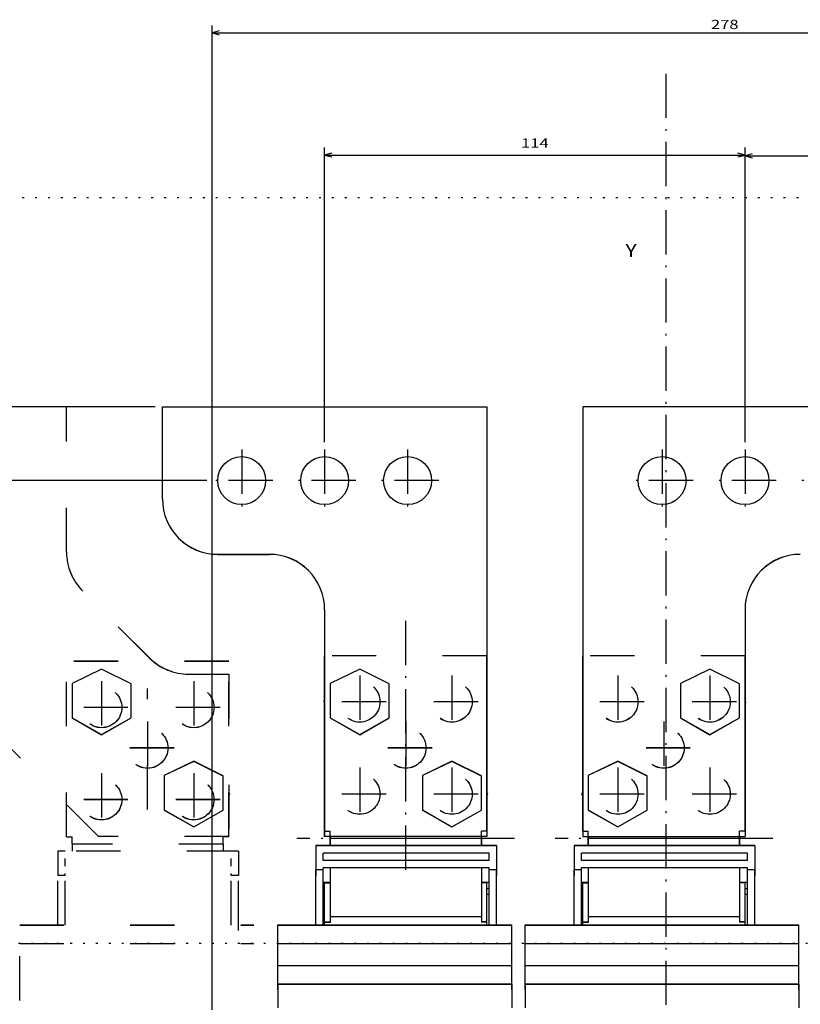
# Model space of a CAD drawing. Extents: x -913 to 1960, y -94 to 1348.
# Drawn here: x -664 to -452, y 1052 to 1319 of the extents above; entities that cross this region are included whole.
import ezdxf
from ezdxf.enums import TextEntityAlignment as Align

# ---------------------------------------------------------------- set-up
doc = ezdxf.new("R2010")
doc.units = 0
for name, pattern in [('DASHDOT', [18.5, 12, -3, 0.5, -3]), ('DASHSPACE', [30, 12, -18]), ('DOT', [3.5, 0.5, -3])]:
    doc.linetypes.add(name, pattern=pattern)
doc.layers.get('0').update_dxf_attribs({"linetype": 'CONTINUOUS'})
doc.styles.get("Standard").update_dxf_attribs({"font": 'isocp.shx'})

# ---------------------------------------------------------------- blocks, each defined once
blk = doc.blocks.new('BLOCK19')
at = {"color": 7, "width": 1.15658}
blk.add_text('Y', height=3.5, dxfattribs=at).set_placement((-6, 371.143372), (-2.963977, 371.143372), align=Align.FIT)
blk = doc.blocks.new('BLOCK21')
at = {"color": 7}
for p, q in [((-118.088837, 166.993195), (-118.088837, 433.913818)), ((-118.088837, 431.913818), (159.911163, 431.913818))]:
    blk.add_line(p, q, dxfattribs=at)
blk.add_lwpolyline([(-116.156982, 432.431458), (-118.088837, 431.913818), (-116.156982, 431.396179)], dxfattribs=at)
at = {"color": 7, "width": 1.539644}
blk.add_text('278', height=2.5, dxfattribs=at).set_placement((17.158283, 432.913818), (24.664047, 432.913818), align=Align.FIT)
blk = doc.blocks.new('BLOCK24')
at = {"color": 1}
for p, q in [((-267.541138, 310.477509), (-267.541138, 334.64978)), ((-133.588791, 330.477509), (-269.541138, 330.477509)), ((-119.538795, 310.477509), (-269.541138, 310.477509))]:
    blk.add_line(p, q, dxfattribs=at)
for points in [[(-267.023499, 328.545654), (-267.541138, 330.477509), (-268.058777, 328.545654)], [(-268.058777, 312.409332), (-267.541138, 310.477509), (-267.023499, 312.409332)]]:
    blk.add_lwpolyline(points, dxfattribs=at)
at = {"color": 1, "width": 1.546916}
blk.add_text('20', height=2.5, rotation=90, dxfattribs=at).set_placement((-269.541138, 329.812622), (-269.541138, 334.64978), align=Align.FIT)
blk = doc.blocks.new('BLOCK27')
at = {"color": 7}
for p, q in [((-87.588791, 320.92749), (-87.588791, 400.762329)), ((26.411207, 320.92746), (26.411207, 400.762329)), ((-87.588791, 398.762329), (26.411207, 398.762329))]:
    blk.add_line(p, q, dxfattribs=at)
for points in [[(-85.656944, 399.279968), (-87.588791, 398.762329), (-85.656944, 398.24469)], [(24.479357, 398.24469), (26.411207, 398.762329), (24.479357, 399.279968)]]:
    blk.add_lwpolyline(points, dxfattribs=at)
at = {"color": 7, "width": 1.819579}
blk.add_text('114', height=2.5, dxfattribs=at).set_placement((-34.341675, 400.762329), (-26.835911, 400.762329), align=Align.FIT)
blk = doc.blocks.new('BLOCK28')
at = {"color": 7}
for p, q in [((26.411207, 320.92746), (26.411207, 400.524139)), ((140.411209, 320.92746), (140.411209, 400.524139)), ((26.411207, 398.524139), (140.411209, 398.524139))]:
    blk.add_line(p, q, dxfattribs=at)
for points in [[(28.34306, 399.041779), (26.411207, 398.524139), (28.34306, 398.0065)], [(138.479355, 398.0065), (140.411209, 398.524139), (138.479355, 399.041779)]]:
    blk.add_lwpolyline(points, dxfattribs=at)
at = {"color": 7, "width": 1.81958}
blk.add_text('114', height=2.5, dxfattribs=at).set_placement((79.658325, 400.524139), (87.164093, 400.524139), align=Align.FIT)
blk = doc.blocks.new('BLOCK65')
at = {"color": 7, "linetype": 'DASHDOT'}
for p, q in [((-123.088875, 231.143204), (-123.088875, 216.843216)), ((-115.938873, 223.99321), (-130.238876, 223.99321))]:
    blk.add_line(p, q, dxfattribs=at)
blk = doc.blocks.new('BLOCK66')
at = {"color": 1, "linetype": 'DASHDOT'}
for p, q in [((-123.088882, 256.143219), (-123.088882, 241.843216)), ((-115.938881, 248.99321), (-130.238876, 248.99321))]:
    blk.add_line(p, q, dxfattribs=at)
blk = doc.blocks.new('BLOCK67')
at = {"color": 1, "linetype": 'DASHDOT'}
for p, q in [((-148.088882, 256.143188), (-148.088882, 241.843201)), ((-140.938873, 248.99321), (-155.238876, 248.99321))]:
    blk.add_line(p, q, dxfattribs=at)
blk = doc.blocks.new('BLOCK68')
at = {"color": 7, "linetype": 'DASHDOT'}
for p, q in [((-148.088867, 231.143204), (-148.088867, 216.843201)), ((-140.938873, 223.99321), (-155.238876, 223.99321))]:
    blk.add_line(p, q, dxfattribs=at)
blk = doc.blocks.new('BLOCK71')
at = {"color": 7, "linetype": 'DASHDOT'}
for p, q in [((-78.088799, 257.653229), (-78.088799, 243.353226)), ((-70.938805, 250.503235), (-85.2388, 250.503235))]:
    blk.add_line(p, q, dxfattribs=at)
blk = doc.blocks.new('BLOCK72')
at = {"color": 7, "linetype": 'DASHDOT'}
for p, q in [((-78.088799, 232.653229), (-78.088799, 218.353226)), ((-70.938805, 225.503235), (-85.2388, 225.503235))]:
    blk.add_line(p, q, dxfattribs=at)
blk = doc.blocks.new('BLOCK73')
at = {"color": 7, "linetype": 'DASHDOT'}
for p, q in [((-53.088802, 257.653229), (-53.088802, 243.353226)), ((-45.938801, 250.503235), (-60.2388, 250.503235))]:
    blk.add_line(p, q, dxfattribs=at)
blk = doc.blocks.new('BLOCK74')
at = {"color": 7, "linetype": 'DASHDOT'}
for p, q in [((-53.088802, 232.653229), (-53.088802, 218.353226)), ((-45.938801, 225.503235), (-60.2388, 225.503235))]:
    blk.add_line(p, q, dxfattribs=at)
blk = doc.blocks.new('BLOCK75')
at = {"color": 7, "linetype": 'DASHDOT'}
for p, q in [((-8.088801, 257.653229), (-8.088801, 243.353226)), ((-0.938801, 250.503235), (-15.238801, 250.503235))]:
    blk.add_line(p, q, dxfattribs=at)
blk = doc.blocks.new('BLOCK76')
at = {"color": 7, "linetype": 'DASHDOT'}
for p, q in [((-8.088801, 232.653229), (-8.088801, 218.353226)), ((-0.938801, 225.503235), (-15.238801, 225.503235))]:
    blk.add_line(p, q, dxfattribs=at)
blk = doc.blocks.new('BLOCK77')
at = {"color": 7, "linetype": 'DASHDOT'}
for p, q in [((16.911198, 257.653229), (16.911198, 243.353226)), ((24.061199, 250.503235), (9.761199, 250.503235))]:
    blk.add_line(p, q, dxfattribs=at)
blk = doc.blocks.new('BLOCK78')
at = {"color": 7, "linetype": 'DASHDOT'}
for p, q in [((16.911198, 232.653229), (16.911198, 218.353226)), ((24.061199, 225.503235), (9.761199, 225.503235))]:
    blk.add_line(p, q, dxfattribs=at)
blk = doc.blocks.new('BLOCK83')
at = {"color": 7, "linetype": 'DASHDOT'}
for p, q in [((-78.088799, 257.653229), (-78.088799, 243.353226)), ((-70.938805, 250.503235), (-85.2388, 250.503235))]:
    blk.add_line(p, q, dxfattribs=at)
blk = doc.blocks.new('BLOCK84')
at = {"color": 7, "linetype": 'DASHDOT'}
for p, q in [((-78.088799, 232.653229), (-78.088799, 218.353226)), ((-70.938805, 225.503235), (-85.2388, 225.503235))]:
    blk.add_line(p, q, dxfattribs=at)
blk = doc.blocks.new('BLOCK85')
at = {"color": 7, "linetype": 'DASHDOT'}
for p, q in [((-53.088802, 257.653229), (-53.088802, 243.353226)), ((-45.938801, 250.503235), (-60.2388, 250.503235))]:
    blk.add_line(p, q, dxfattribs=at)
blk = doc.blocks.new('BLOCK86')
at = {"color": 7, "linetype": 'DASHDOT'}
for p, q in [((-53.088802, 232.653229), (-53.088802, 218.353226)), ((-45.938801, 225.503235), (-60.2388, 225.503235))]:
    blk.add_line(p, q, dxfattribs=at)
blk = doc.blocks.new('BLOCK87')
at = {"color": 7, "linetype": 'DASHSPACE'}
for p, q in [((-123.088799, 231.143234), (-123.088799, 216.843231)), ((-115.938805, 223.993225), (-130.2388, 223.993225))]:
    blk.add_line(p, q, dxfattribs=at)
blk = doc.blocks.new('BLOCK88')
at = {"color": 7, "linetype": 'DASHSPACE'}
for p, q in [((-123.088799, 256.143219), (-123.088799, 241.843231)), ((-115.938805, 248.993225), (-130.2388, 248.993225))]:
    blk.add_line(p, q, dxfattribs=at)
blk = doc.blocks.new('BLOCK89')
at = {"color": 7, "linetype": 'DASHSPACE'}
for p, q in [((-148.088806, 231.143234), (-148.088806, 216.843231)), ((-140.938797, 223.993225), (-155.2388, 223.993225))]:
    blk.add_line(p, q, dxfattribs=at)
blk = doc.blocks.new('BLOCK90')
at = {"color": 7, "linetype": 'DASHSPACE'}
for p, q in [((-148.088806, 256.143219), (-148.088806, 241.843231)), ((-140.938797, 248.993225), (-155.2388, 248.993225))]:
    blk.add_line(p, q, dxfattribs=at)
blk = doc.blocks.new('BLOCK92')
at = {"color": 7, "linetype": 'DASHDOT'}
for p, q in [((-65.588799, 245.153229), (-65.588799, 230.853226)), ((-58.438801, 238.003235), (-72.7388, 238.003235))]:
    blk.add_line(p, q, dxfattribs=at)
blk = doc.blocks.new('BLOCK93')
at = {"color": 7, "linetype": 'DASHDOT'}
for p, q in [((4.411199, 245.153229), (4.411199, 230.853226)), ((11.561198, 238.003235), (-2.738801, 238.003235))]:
    blk.add_line(p, q, dxfattribs=at)
blk = doc.blocks.new('BLOCK94')
at = {"color": 7, "linetype": 'DASHSPACE'}
for p, q in [((-135.588806, 245.153229), (-135.588806, 230.853226)), ((-128.438797, 238.003235), (-142.7388, 238.003235))]:
    blk.add_line(p, q, dxfattribs=at)
blk = doc.blocks.new('BLOCK95')
at = {"color": 7, "linetype": 'DASHDOT'}
for p, q in [((-78.088799, 257.627472), (-78.088799, 243.327469)), ((-70.938805, 250.477478), (-85.2388, 250.477478))]:
    blk.add_line(p, q, dxfattribs=at)
blk = doc.blocks.new('BLOCK96')
at = {"color": 7, "linetype": 'DASHDOT'}
for p, q in [((-78.088799, 232.627472), (-78.088799, 218.327469)), ((-70.938805, 225.477478), (-85.2388, 225.477478))]:
    blk.add_line(p, q, dxfattribs=at)
blk = doc.blocks.new('BLOCK97')
at = {"color": 7, "linetype": 'DASHDOT'}
for p, q in [((-53.088802, 257.627472), (-53.088802, 243.327469)), ((-45.938801, 250.477478), (-60.2388, 250.477478))]:
    blk.add_line(p, q, dxfattribs=at)
blk = doc.blocks.new('BLOCK98')
at = {"color": 7, "linetype": 'DASHDOT'}
for p, q in [((-53.088802, 232.627472), (-53.088802, 218.327469)), ((-45.938801, 225.477478), (-60.2388, 225.477478))]:
    blk.add_line(p, q, dxfattribs=at)
blk = doc.blocks.new('BLOCK99')
at = {"color": 7, "linetype": 'DASHDOT'}
for p, q in [((-8.088801, 257.627472), (-8.088801, 243.327469)), ((-0.938801, 250.477478), (-15.238801, 250.477478))]:
    blk.add_line(p, q, dxfattribs=at)
blk = doc.blocks.new('BLOCK100')
at = {"color": 7, "linetype": 'DASHDOT'}
for p, q in [((-8.088801, 232.627472), (-8.088801, 218.327469)), ((-0.938801, 225.477478), (-15.238801, 225.477478))]:
    blk.add_line(p, q, dxfattribs=at)
blk = doc.blocks.new('BLOCK101')
at = {"color": 7, "linetype": 'DASHDOT'}
for p, q in [((16.911198, 257.627472), (16.911198, 243.327469)), ((24.061199, 250.477478), (9.761199, 250.477478))]:
    blk.add_line(p, q, dxfattribs=at)
blk = doc.blocks.new('BLOCK102')
at = {"color": 7, "linetype": 'DASHDOT'}
for p, q in [((16.911198, 232.627472), (16.911198, 218.327469)), ((24.061199, 225.477478), (9.761199, 225.477478))]:
    blk.add_line(p, q, dxfattribs=at)
blk = doc.blocks.new('BLOCK107')
at = {"color": 7, "linetype": 'DASHDOT'}
for p, q in [((-78.088799, 257.627472), (-78.088799, 243.327469)), ((-70.938805, 250.477478), (-85.2388, 250.477478))]:
    blk.add_line(p, q, dxfattribs=at)
blk = doc.blocks.new('BLOCK108')
at = {"color": 7, "linetype": 'DASHDOT'}
for p, q in [((-78.088799, 232.627472), (-78.088799, 218.327469)), ((-70.938805, 225.477478), (-85.2388, 225.477478))]:
    blk.add_line(p, q, dxfattribs=at)
blk = doc.blocks.new('BLOCK109')
at = {"color": 7, "linetype": 'DASHDOT'}
for p, q in [((-53.088802, 257.627472), (-53.088802, 243.327469)), ((-45.938801, 250.477478), (-60.2388, 250.477478))]:
    blk.add_line(p, q, dxfattribs=at)
blk = doc.blocks.new('BLOCK110')
at = {"color": 7, "linetype": 'DASHDOT'}
for p, q in [((-53.088802, 232.627472), (-53.088802, 218.327469)), ((-45.938801, 225.477478), (-60.2388, 225.477478))]:
    blk.add_line(p, q, dxfattribs=at)
blk = doc.blocks.new('BLOCK111')
at = {"color": 7, "linetype": 'DASHSPACE'}
for p, q in [((-123.088799, 231.117477), (-123.088799, 216.817474)), ((-115.938805, 223.967468), (-130.2388, 223.967468))]:
    blk.add_line(p, q, dxfattribs=at)
blk = doc.blocks.new('BLOCK112')
at = {"color": 7, "linetype": 'DASHSPACE'}
for p, q in [((-123.088799, 256.117462), (-123.088799, 241.817474)), ((-115.938805, 248.967468), (-130.2388, 248.967468))]:
    blk.add_line(p, q, dxfattribs=at)
blk = doc.blocks.new('BLOCK113')
at = {"color": 7, "linetype": 'DASHSPACE'}
for p, q in [((-148.088806, 231.117477), (-148.088806, 216.817474)), ((-140.938797, 223.967468), (-155.2388, 223.967468))]:
    blk.add_line(p, q, dxfattribs=at)
blk = doc.blocks.new('BLOCK114')
at = {"color": 7, "linetype": 'DASHSPACE'}
for p, q in [((-148.088806, 256.117462), (-148.088806, 241.817474)), ((-140.938797, 248.967468), (-155.2388, 248.967468))]:
    blk.add_line(p, q, dxfattribs=at)
blk = doc.blocks.new('BLOCK116')
at = {"color": 7, "linetype": 'DASHDOT'}
for p, q in [((-65.588799, 245.127472), (-65.588799, 230.827469)), ((-58.438801, 237.977478), (-72.7388, 237.977478))]:
    blk.add_line(p, q, dxfattribs=at)
blk = doc.blocks.new('BLOCK117')
at = {"color": 7, "linetype": 'DASHDOT'}
for p, q in [((4.411199, 245.127472), (4.411199, 230.827469)), ((11.561198, 237.977478), (-2.738801, 237.977478))]:
    blk.add_line(p, q, dxfattribs=at)
blk = doc.blocks.new('BLOCK118')
at = {"color": 7, "linetype": 'DASHSPACE'}
for p, q in [((-135.588806, 245.127472), (-135.588806, 230.827469)), ((-128.438797, 237.977478), (-142.7388, 237.977478))]:
    blk.add_line(p, q, dxfattribs=at)
blk = doc.blocks.new('BLOCK122')
at = {"color": 7, "linetype": 'DASHDOT'}
blk.add_line((4.951015, 420.809814), (4.951015, -446.713257), dxfattribs=at)
blk = doc.blocks.new('BLOCK126')
at = {"color": 7, "linetype": 'DASHDOT'}
for p, q in [((-110.088791, 318.92749), (-110.088791, 302.027496)), ((-101.638794, 310.477509), (-118.538795, 310.477509))]:
    blk.add_line(p, q, dxfattribs=at)
blk = doc.blocks.new('BLOCK127')
at = {"color": 7, "linetype": 'DASHDOT'}
for p, q in [((-87.588791, 318.92749), (-87.588791, 302.027496)), ((-79.138794, 310.477478), (-96.038795, 310.477478))]:
    blk.add_line(p, q, dxfattribs=at)
blk = doc.blocks.new('BLOCK128')
at = {"color": 7, "linetype": 'DASHDOT'}
for p, q in [((-65.088791, 318.92749), (-65.088791, 302.027496)), ((-56.638794, 310.477478), (-73.538795, 310.477478))]:
    blk.add_line(p, q, dxfattribs=at)
blk = doc.blocks.new('BLOCK129')
at = {"color": 7, "linetype": 'DASHDOT'}
for p, q in [((3.911208, 318.92749), (3.911208, 302.027466)), ((12.361208, 310.477478), (-4.538793, 310.477478))]:
    blk.add_line(p, q, dxfattribs=at)
blk = doc.blocks.new('BLOCK130')
at = {"color": 7, "linetype": 'DASHDOT'}
for p, q in [((26.411207, 318.92746), (26.411207, 302.027466)), ((34.861206, 310.477478), (17.961208, 310.477478))]:
    blk.add_line(p, q, dxfattribs=at)
blk = doc.blocks.new('BLOCK131')
at = {"color": 7, "linetype": 'DASHDOT'}
for p, q in [((48.911209, 318.92746), (48.911209, 302.027466)), ((57.361206, 310.477478), (40.461208, 310.477478))]:
    blk.add_line(p, q, dxfattribs=at)

msp = doc.modelspace()

# ---------------------------------------------------------------- linework, layer by layer
at = {"color": 7, "linetype": 'DOT'}
for p, q in [((-295.05, 1270.59), (-751.54, 1270.59)), ((-751.54, 1068.55), (-295.05, 1068.55))]:
    msp.add_line(p, q, dxfattribs=at)
at = {"color": 7, "linetype": 'DASHSPACE'}
for p, q in [((-739.03, 1213.98), (-651.03, 1213.98)), ((-651.03, 1174.61), (-651.03, 1213.98)), ((-651.03, 1174.59), (-651.03, 1213.96)), ((-642.34, 1097.48), (-714.46, 1169.61)), ((-642.34, 1097.46), (-714.46, 1169.58)), ((-628.51, 1145.87), (-646.64, 1164.01)), ((-628.51, 1145.85), (-646.64, 1163.98)), ((-537.03, 1146.48), (-581.03, 1146.48)), ((-537.03, 1146.46), (-581.03, 1146.46)), ((-467.03, 1146.48), (-511.03, 1146.48)), ((-467.03, 1146.46), (-511.03, 1146.46)), ((-607.03, 1144.97), (-651.03, 1144.97)), ((-651.03, 1097.4), (-651.03, 1144.97)), ((-607.03, 1144.95), (-651.03, 1144.95)), ((-651.03, 1097.37), (-651.03, 1144.95)), ((-641.53, 1142.87), (-649.53, 1138.99)), ((-641.53, 1142.84), (-649.53, 1138.97)), ((-633.53, 1138.88), (-641.53, 1142.87)), ((-633.53, 1138.85), (-641.53, 1142.84)), ((-607.03, 1097.4), (-607.03, 1144.97)), ((-607.03, 1097.37), (-607.03, 1144.95)), ((-617.9, 1141.48), (-607.03, 1141.48)), ((-617.9, 1141.46), (-607.03, 1141.46)), ((-607.03, 1141.48), (-607.03, 1097.48)), ((-607.03, 1141.46), (-607.03, 1097.46)), ((-649.53, 1138.99), (-649.53, 1129.67)), ((-649.53, 1138.97), (-649.53, 1129.64)), ((-633.53, 1129.64), (-633.53, 1138.88)), ((-633.53, 1129.62), (-633.53, 1138.85)), ((-629.03, 1104.74), (-629.03, 1137.63)), ((-649.53, 1129.67), (-641.53, 1125.1)), ((-649.53, 1129.64), (-641.53, 1125.07)), ((-641.53, 1125.1), (-633.53, 1129.64)), ((-641.53, 1125.07), (-633.53, 1129.62)), ((-616.53, 1117.87), (-624.53, 1113.99)), ((-616.53, 1117.84), (-624.53, 1113.97)), ((-608.53, 1113.88), (-616.53, 1117.87)), ((-608.53, 1113.85), (-616.53, 1117.84)), ((-624.53, 1113.99), (-624.53, 1104.67)), ((-624.53, 1113.97), (-624.53, 1104.64)), ((-608.53, 1104.64), (-608.53, 1113.88)), ((-608.53, 1104.62), (-608.53, 1113.85)), ((-606.74, 1108.98), (-607.03, 1109.48)), ((-606.74, 1108.96), (-607.03, 1109.45)), ((-607.03, 1108.48), (-606.74, 1108.98)), ((-607.03, 1108.46), (-606.74, 1108.96)), ((-624.53, 1104.67), (-616.53, 1100.1)), ((-624.53, 1104.64), (-616.53, 1100.07)), ((-616.53, 1100.1), (-608.53, 1104.64)), ((-616.53, 1100.07), (-608.53, 1104.62)), ((-651.03, 1097.4), (-649.53, 1097.4)), ((-651.03, 1097.4), (-649.53, 1097.4)), ((-651.03, 1097.37), (-649.53, 1097.37)), ((-649.53, 1095.4), (-649.53, 1097.4)), ((-649.53, 1095.4), (-649.53, 1097.4)), ((-649.53, 1095.37), (-649.53, 1097.37)), ((-607.03, 1097.48), (-642.34, 1097.48)), ((-607.03, 1097.46), (-642.34, 1097.46)), ((-608.53, 1095.4), (-608.53, 1097.4)), ((-607.03, 1097.4), (-608.53, 1097.4)), ((-608.53, 1095.4), (-608.53, 1097.4)), ((-607.03, 1097.4), (-608.53, 1097.4)), ((-608.53, 1095.37), (-608.53, 1097.37)), ((-607.03, 1097.37), (-608.53, 1097.37)), ((-581.03, 1098.91), (-579.53, 1098.91)), ((-581.03, 1098.88), (-579.53, 1098.88)), ((-579.53, 1097.48), (-579.53, 1098.91)), ((-579.53, 1097.46), (-579.53, 1098.88)), ((-538.53, 1097.48), (-538.53, 1098.91)), ((-537.03, 1098.91), (-538.53, 1098.91)), ((-538.53, 1097.46), (-538.53, 1098.88)), ((-537.03, 1098.88), (-538.53, 1098.88)), ((-511.03, 1098.91), (-509.53, 1098.91)), ((-511.03, 1098.88), (-509.53, 1098.88)), ((-509.53, 1097.48), (-509.53, 1098.91)), ((-509.53, 1097.46), (-509.53, 1098.88)), ((-468.53, 1097.48), (-468.53, 1098.91)), ((-467.03, 1098.91), (-468.53, 1098.91)), ((-468.53, 1097.46), (-468.53, 1098.88)), ((-467.03, 1098.88), (-468.53, 1098.88)), ((-608.53, 1095.4), (-649.53, 1095.4)), ((-649.53, 1095.4), (-649.53, 1093.47)), ((-608.53, 1095.4), (-649.53, 1095.4)), ((-649.53, 1095.4), (-649.53, 1093.47)), ((-649.53, 1095.37), (-649.53, 1093.45)), ((-608.53, 1095.4), (-608.53, 1093.47)), ((-608.53, 1095.4), (-608.53, 1093.47)), ((-608.53, 1095.37), (-608.53, 1093.45)), ((-651.39, 1093.47), (-653.39, 1093.47)), ((-651.39, 1093.47), (-653.39, 1093.47)), ((-653.39, 1093.47), (-653.39, 1086.89)), ((-651.39, 1093.45), (-653.39, 1093.45)), ((-653.39, 1093.45), (-653.39, 1086.87)), ((-606.39, 1093.47), (-651.39, 1093.47)), ((-604.39, 1093.47), (-606.39, 1093.47)), ((-604.39, 1093.47), (-606.39, 1093.47)), ((-604.39, 1093.45), (-606.39, 1093.45)), ((-604.39, 1093.47), (-604.39, 1086.89)), ((-604.39, 1093.47), (-604.39, 1086.89)), ((-604.39, 1093.45), (-604.39, 1086.87)), ((-651.39, 1089.47), (-651.39, 1091.47)), ((-651.39, 1089.45), (-651.39, 1091.45)), ((-606.39, 1089.47), (-606.39, 1091.47)), ((-606.39, 1089.45), (-606.39, 1091.45)), ((-651.39, 1086.89), (-653.39, 1086.89)), ((-653.39, 1073.48), (-653.39, 1086.89)), ((-651.39, 1086.87), (-653.39, 1086.87)), ((-651.39, 1086.89), (-651.39, 1087.47)), ((-651.39, 1086.87), (-651.39, 1087.45)), ((-651.39, 1073.48), (-651.39, 1086.89)), ((-651.39, 1073.45), (-651.39, 1086.87)), ((-606.39, 1086.89), (-606.39, 1087.47)), ((-606.39, 1086.87), (-606.39, 1087.45)), ((-606.39, 1073.48), (-606.39, 1086.89)), ((-604.39, 1086.89), (-606.39, 1086.89)), ((-606.39, 1073.45), (-606.39, 1086.87)), ((-604.39, 1086.87), (-606.39, 1086.87)), ((-604.39, 1071.97), (-604.39, 1086.89)), ((-604.39, 1073.48), (-604.39, 1086.89)), ((-604.39, 1073.45), (-604.39, 1086.87)), ((-663.73, 1073.48), (-600.23, 1073.48)), ((-663.73, 1052.98), (-663.73, 1073.48)), ((-663.73, 1073.45), (-600.23, 1073.45)), ((-663.73, 1052.95), (-663.73, 1073.45)), ((-663.73, 1068.48), (-600.23, 1068.48)), ((-663.73, 1068.45), (-600.23, 1068.45))]:
    msp.add_line(p, q, dxfattribs=at)
at = {"color": 7}
for p, q in [((-625.03, 1213.98), (-537.03, 1213.98)), ((-625.03, 1188.98), (-625.03, 1213.98)), ((-625.03, 1213.96), (-537.03, 1213.96)), ((-625.03, 1188.96), (-625.03, 1213.96)), ((-537.03, 1213.98), (-537.03, 1097.48)), ((-537.03, 1213.96), (-537.03, 1097.46)), ((-511.03, 1213.98), (-511.03, 1097.48)), ((-423.03, 1213.98), (-511.03, 1213.98)), ((-511.03, 1213.96), (-511.03, 1097.46)), ((-423.03, 1213.96), (-511.03, 1213.96)), ((-610.03, 1173.98), (-596.03, 1173.98)), ((-610.03, 1173.96), (-596.03, 1173.96)), ((-581.03, 1158.98), (-581.03, 1097.48)), ((-581.03, 1158.96), (-581.03, 1097.46)), ((-467.03, 1158.98), (-467.03, 1097.48)), ((-467.03, 1158.96), (-467.03, 1097.46)), ((-581.03, 1098.91), (-581.03, 1146.48)), ((-581.03, 1098.88), (-581.03, 1146.46)), ((-537.03, 1098.91), (-537.03, 1146.48)), ((-537.03, 1098.88), (-537.03, 1146.46)), ((-511.03, 1098.91), (-511.03, 1146.48)), ((-511.03, 1098.88), (-511.03, 1146.46)), ((-467.03, 1098.91), (-467.03, 1146.48)), ((-467.03, 1098.88), (-467.03, 1146.46)), ((-571.53, 1142.87), (-579.53, 1138.99)), ((-571.53, 1142.84), (-579.53, 1138.97)), ((-563.53, 1138.88), (-571.53, 1142.87)), ((-563.53, 1138.85), (-571.53, 1142.84)), ((-476.53, 1142.87), (-484.53, 1138.99)), ((-476.53, 1142.84), (-484.53, 1138.97)), ((-468.53, 1138.88), (-476.53, 1142.87)), ((-468.53, 1138.85), (-476.53, 1142.84)), ((-579.53, 1138.99), (-579.53, 1129.67)), ((-579.53, 1138.97), (-579.53, 1129.64)), ((-563.53, 1129.64), (-563.53, 1138.88)), ((-563.53, 1129.62), (-563.53, 1138.85)), ((-484.53, 1138.99), (-484.53, 1129.67)), ((-484.53, 1138.97), (-484.53, 1129.64)), ((-468.53, 1129.64), (-468.53, 1138.88)), ((-468.53, 1129.62), (-468.53, 1138.85)), ((-581.03, 1134.58), (-581.37, 1133.98)), ((-581.03, 1134.55), (-581.37, 1133.96)), ((-467.03, 1133.48), (-466.74, 1133.98)), ((-467.03, 1133.46), (-466.74, 1133.96)), ((-579.53, 1129.67), (-571.53, 1125.1)), ((-579.53, 1129.64), (-571.53, 1125.07)), ((-571.53, 1125.1), (-563.53, 1129.64)), ((-571.53, 1125.07), (-563.53, 1129.62)), ((-484.53, 1129.67), (-476.53, 1125.1)), ((-484.53, 1129.64), (-476.53, 1125.07)), ((-476.53, 1125.1), (-468.53, 1129.64)), ((-476.53, 1125.07), (-468.53, 1129.62)), ((-546.53, 1117.87), (-554.53, 1113.99)), ((-546.53, 1117.84), (-554.53, 1113.97)), ((-538.53, 1113.88), (-546.53, 1117.87)), ((-538.53, 1113.85), (-546.53, 1117.84)), ((-501.53, 1117.87), (-509.53, 1113.99)), ((-501.53, 1117.84), (-509.53, 1113.97)), ((-493.53, 1113.88), (-501.53, 1117.87)), ((-493.53, 1113.85), (-501.53, 1117.84)), ((-554.53, 1113.99), (-554.53, 1104.67)), ((-554.53, 1113.97), (-554.53, 1104.64)), ((-538.53, 1104.64), (-538.53, 1113.88)), ((-538.53, 1104.62), (-538.53, 1113.85)), ((-509.53, 1113.99), (-509.53, 1104.67)), ((-509.53, 1113.97), (-509.53, 1104.64)), ((-493.53, 1104.64), (-493.53, 1113.88)), ((-493.53, 1104.62), (-493.53, 1113.85)), ((-536.74, 1108.98), (-537.03, 1109.48)), ((-536.74, 1108.96), (-537.03, 1109.45)), ((-537.03, 1108.48), (-536.74, 1108.98)), ((-537.03, 1108.46), (-536.74, 1108.96)), ((-511.03, 1109.58), (-511.37, 1108.98)), ((-511.03, 1109.55), (-511.37, 1108.96)), ((-511.37, 1108.98), (-511.03, 1108.39)), ((-511.37, 1108.96), (-511.03, 1108.36)), ((-554.53, 1104.67), (-546.53, 1100.1)), ((-554.53, 1104.64), (-546.53, 1100.07)), ((-546.53, 1100.1), (-538.53, 1104.64)), ((-546.53, 1100.07), (-538.53, 1104.62)), ((-509.53, 1104.67), (-501.53, 1100.1)), ((-509.53, 1104.64), (-501.53, 1100.07)), ((-501.53, 1100.1), (-493.53, 1104.64)), ((-501.53, 1100.07), (-493.53, 1104.62)), ((-537.03, 1097.48), (-581.03, 1097.48)), ((-537.03, 1097.46), (-581.03, 1097.46)), ((-579.53, 1097.48), (-579.53, 1094.98)), ((-579.53, 1097.46), (-579.53, 1094.96)), ((-579.53, 1095.4), (-579.53, 1097.4)), ((-538.53, 1097.48), (-538.53, 1094.98)), ((-538.53, 1097.46), (-538.53, 1094.96)), ((-538.53, 1095.4), (-538.53, 1097.4)), ((-511.03, 1097.48), (-467.03, 1097.48)), ((-511.03, 1097.46), (-467.03, 1097.46)), ((-509.53, 1097.48), (-509.53, 1094.98)), ((-509.53, 1097.46), (-509.53, 1094.96)), ((-509.53, 1095.4), (-509.53, 1097.4)), ((-468.53, 1097.48), (-468.53, 1094.98)), ((-468.53, 1097.46), (-468.53, 1094.96)), ((-468.53, 1095.4), (-468.53, 1097.4)), ((-581.39, 1094.98), (-583.39, 1094.98)), ((-583.39, 1094.98), (-583.39, 1088.4)), ((-581.39, 1094.96), (-583.39, 1094.96)), ((-583.39, 1094.96), (-583.39, 1088.38)), ((-536.39, 1094.98), (-581.39, 1094.98)), ((-536.39, 1094.96), (-581.39, 1094.96)), ((-538.53, 1096.91), (-579.53, 1096.91)), ((-538.53, 1096.88), (-579.53, 1096.88)), ((-534.39, 1094.98), (-536.39, 1094.98)), ((-534.39, 1094.96), (-536.39, 1094.96)), ((-534.39, 1094.98), (-534.39, 1088.4)), ((-534.39, 1094.96), (-534.39, 1088.38)), ((-511.39, 1094.98), (-513.39, 1094.98)), ((-513.39, 1094.98), (-513.39, 1088.4)), ((-511.39, 1094.96), (-513.39, 1094.96)), ((-513.39, 1094.96), (-513.39, 1088.38)), ((-466.39, 1094.98), (-511.39, 1094.98)), ((-466.39, 1094.96), (-511.39, 1094.96)), ((-468.53, 1096.91), (-509.53, 1096.91)), ((-468.53, 1096.88), (-509.53, 1096.88)), ((-464.39, 1094.98), (-466.39, 1094.98)), ((-464.39, 1094.96), (-466.39, 1094.96)), ((-464.39, 1094.98), (-464.39, 1088.4)), ((-464.39, 1094.96), (-464.39, 1088.38)), ((-583.39, 1093.47), (-583.39, 1086.89)), ((-581.39, 1090.98), (-581.39, 1092.98)), ((-536.39, 1092.98), (-581.39, 1092.98)), ((-581.39, 1090.96), (-581.39, 1092.96)), ((-536.39, 1092.96), (-581.39, 1092.96)), ((-536.39, 1090.98), (-536.39, 1092.98)), ((-536.39, 1090.96), (-536.39, 1092.96)), ((-534.39, 1093.47), (-534.39, 1086.89)), ((-513.39, 1093.47), (-513.39, 1086.89)), ((-511.39, 1090.98), (-511.39, 1092.98)), ((-466.39, 1092.98), (-511.39, 1092.98)), ((-511.39, 1090.96), (-511.39, 1092.96)), ((-466.39, 1092.96), (-511.39, 1092.96)), ((-466.39, 1090.98), (-466.39, 1092.98)), ((-466.39, 1090.96), (-466.39, 1092.96)), ((-464.39, 1093.47), (-464.39, 1086.89)), ((-536.39, 1090.98), (-581.39, 1090.98)), ((-536.39, 1090.96), (-581.39, 1090.96)), ((-466.39, 1090.98), (-511.39, 1090.98)), ((-466.39, 1090.96), (-511.39, 1090.96)), ((-581.39, 1088.4), (-583.39, 1088.4)), ((-583.39, 1073.48), (-583.39, 1088.4)), ((-581.39, 1088.38), (-583.39, 1088.38)), ((-583.39, 1073.45), (-583.39, 1088.38)), ((-581.39, 1088.4), (-581.39, 1088.98)), ((-536.39, 1088.98), (-581.39, 1088.98)), ((-581.39, 1088.38), (-581.39, 1088.96)), ((-536.39, 1088.96), (-581.39, 1088.96)), ((-581.39, 1073.48), (-581.39, 1088.4)), ((-581.39, 1073.45), (-581.39, 1088.38)), ((-581.39, 1086.89), (-581.39, 1087.47)), ((-579.53, 1088.98), (-579.53, 1075.69)), ((-579.53, 1088.96), (-579.53, 1075.67)), ((-579.53, 1087.47), (-579.53, 1074.18)), ((-538.53, 1088.98), (-538.53, 1075.69)), ((-538.53, 1088.96), (-538.53, 1075.67)), ((-538.53, 1087.47), (-538.53, 1074.18)), ((-536.39, 1088.4), (-536.39, 1088.98)), ((-536.39, 1088.38), (-536.39, 1088.96)), ((-536.39, 1073.48), (-536.39, 1088.4)), ((-534.39, 1088.4), (-536.39, 1088.4)), ((-536.39, 1073.45), (-536.39, 1088.38)), ((-534.39, 1088.38), (-536.39, 1088.38)), ((-536.39, 1086.89), (-536.39, 1087.47)), ((-534.39, 1073.48), (-534.39, 1088.4)), ((-534.39, 1073.45), (-534.39, 1088.38)), ((-511.39, 1088.4), (-513.39, 1088.4)), ((-513.39, 1073.48), (-513.39, 1088.4)), ((-511.39, 1088.38), (-513.39, 1088.38)), ((-513.39, 1073.45), (-513.39, 1088.38)), ((-511.39, 1088.4), (-511.39, 1088.98)), ((-466.39, 1088.98), (-511.39, 1088.98)), ((-511.39, 1088.38), (-511.39, 1088.96)), ((-466.39, 1088.96), (-511.39, 1088.96)), ((-511.39, 1073.48), (-511.39, 1088.4)), ((-511.39, 1073.45), (-511.39, 1088.38)), ((-511.39, 1086.89), (-511.39, 1087.47)), ((-509.53, 1088.98), (-509.53, 1075.69)), ((-509.53, 1088.96), (-509.53, 1075.67)), ((-509.53, 1087.47), (-509.53, 1074.18)), ((-468.53, 1088.98), (-468.53, 1075.69)), ((-468.53, 1088.96), (-468.53, 1075.67)), ((-468.53, 1087.47), (-468.53, 1074.18)), ((-466.39, 1088.4), (-466.39, 1088.98)), ((-466.39, 1088.38), (-466.39, 1088.96)), ((-466.39, 1073.48), (-466.39, 1088.4)), ((-464.39, 1088.4), (-466.39, 1088.4)), ((-466.39, 1073.45), (-466.39, 1088.38)), ((-464.39, 1088.38), (-466.39, 1088.38)), ((-466.39, 1086.89), (-466.39, 1087.47)), ((-464.39, 1073.48), (-464.39, 1088.4)), ((-464.39, 1073.45), (-464.39, 1088.38)), ((-579.53, 1084.98), (-581.39, 1084.98)), ((-579.53, 1084.96), (-581.39, 1084.96)), ((-581.03, 1084.89), (-579.53, 1084.89)), ((-581.03, 1074.28), (-581.03, 1084.89)), ((-581.03, 1084.86), (-579.53, 1084.86)), ((-581.03, 1074.25), (-581.03, 1084.86)), ((-536.39, 1084.98), (-538.53, 1084.98)), ((-536.39, 1084.96), (-538.53, 1084.96)), ((-537.03, 1084.89), (-538.53, 1084.89)), ((-537.03, 1084.86), (-538.53, 1084.86)), ((-537.03, 1074.28), (-537.03, 1084.89)), ((-537.03, 1074.25), (-537.03, 1084.86)), ((-509.53, 1084.98), (-511.39, 1084.98)), ((-509.53, 1084.96), (-511.39, 1084.96)), ((-511.03, 1084.89), (-509.53, 1084.89)), ((-511.03, 1074.28), (-511.03, 1084.89)), ((-511.03, 1084.86), (-509.53, 1084.86)), ((-511.03, 1074.25), (-511.03, 1084.86)), ((-466.39, 1084.98), (-468.53, 1084.98)), ((-466.39, 1084.96), (-468.53, 1084.96)), ((-467.03, 1084.89), (-468.53, 1084.89)), ((-467.03, 1084.86), (-468.53, 1084.86)), ((-467.03, 1074.28), (-467.03, 1084.89)), ((-467.03, 1074.25), (-467.03, 1084.86)), ((-581.03, 1083.27), (-581.39, 1083.27)), ((-581.03, 1083.25), (-581.39, 1083.25)), ((-581.03, 1081.76), (-581.39, 1081.76)), ((-536.39, 1083.27), (-537.03, 1083.27)), ((-536.39, 1083.25), (-537.03, 1083.25)), ((-536.39, 1081.76), (-537.03, 1081.76)), ((-511.03, 1083.27), (-511.39, 1083.27)), ((-511.03, 1083.25), (-511.39, 1083.25)), ((-511.03, 1081.76), (-511.39, 1081.76)), ((-466.39, 1083.27), (-467.03, 1083.27)), ((-466.39, 1083.25), (-467.03, 1083.25)), ((-466.39, 1081.76), (-467.03, 1081.76)), ((-593.73, 1073.48), (-530.23, 1073.48)), ((-593.73, 1068.48), (-593.73, 1073.48)), ((-593.73, 1073.45), (-530.23, 1073.45)), ((-593.73, 1068.45), (-593.73, 1073.45)), ((-581.03, 1074.28), (-579.53, 1074.28)), ((-581.03, 1073.48), (-581.03, 1074.28)), ((-581.03, 1074.25), (-579.53, 1074.25)), ((-581.03, 1073.45), (-581.03, 1074.25)), ((-538.53, 1075.69), (-579.53, 1075.69)), ((-579.53, 1075.69), (-579.53, 1074.28)), ((-538.53, 1075.67), (-579.53, 1075.67)), ((-579.53, 1075.67), (-579.53, 1074.25)), ((-538.53, 1075.69), (-538.53, 1074.28)), ((-538.53, 1075.67), (-538.53, 1074.25)), ((-537.03, 1074.28), (-538.53, 1074.28)), ((-537.03, 1074.25), (-538.53, 1074.25)), ((-537.03, 1073.48), (-537.03, 1074.28)), ((-537.03, 1073.45), (-537.03, 1074.25)), ((-530.23, 1068.48), (-530.23, 1073.48)), ((-530.23, 1068.45), (-530.23, 1073.45)), ((-526.63, 1073.48), (-452.43, 1073.48)), ((-526.63, 1068.48), (-526.63, 1073.48)), ((-526.63, 1073.45), (-452.43, 1073.45)), ((-526.63, 1068.45), (-526.63, 1073.45)), ((-511.03, 1074.28), (-509.53, 1074.28)), ((-511.03, 1073.48), (-511.03, 1074.28)), ((-511.03, 1074.25), (-509.53, 1074.25)), ((-511.03, 1073.45), (-511.03, 1074.25)), ((-468.53, 1075.69), (-509.53, 1075.69)), ((-509.53, 1075.69), (-509.53, 1074.28)), ((-468.53, 1075.67), (-509.53, 1075.67)), ((-509.53, 1075.67), (-509.53, 1074.25)), ((-468.53, 1075.69), (-468.53, 1074.28)), ((-468.53, 1075.67), (-468.53, 1074.25)), ((-467.03, 1074.28), (-468.53, 1074.28)), ((-467.03, 1074.25), (-468.53, 1074.25)), ((-467.03, 1073.48), (-467.03, 1074.28)), ((-467.03, 1073.45), (-467.03, 1074.25)), ((-452.43, 1068.48), (-452.43, 1073.48)), ((-452.43, 1068.45), (-452.43, 1073.45)), ((-593.73, 1066.97), (-593.73, 1071.97)), ((-530.23, 1066.97), (-530.23, 1071.97)), ((-526.63, 1066.97), (-526.63, 1071.97)), ((-452.43, 1066.97), (-452.43, 1071.97)), ((-593.73, 1068.48), (-530.23, 1068.48)), ((-593.73, 1062.48), (-593.73, 1068.48)), ((-593.73, 1068.45), (-530.23, 1068.45)), ((-593.73, 1062.45), (-593.73, 1068.45)), ((-530.23, 1062.48), (-530.23, 1068.48)), ((-530.23, 1062.45), (-530.23, 1068.45)), ((-526.63, 1068.48), (-452.43, 1068.48)), ((-526.63, 1062.48), (-526.63, 1068.48)), ((-526.63, 1068.45), (-452.43, 1068.45)), ((-526.63, 1062.45), (-526.63, 1068.45)), ((-452.43, 1062.48), (-452.43, 1068.48)), ((-452.43, 1062.45), (-452.43, 1068.45)), ((-593.73, 1060.97), (-593.73, 1066.97)), ((-530.23, 1060.97), (-530.23, 1066.97)), ((-526.63, 1060.97), (-526.63, 1066.97)), ((-452.43, 1060.97), (-452.43, 1066.97)), ((-593.73, 1062.48), (-530.23, 1062.48)), ((-593.73, 1057.48), (-593.73, 1062.48)), ((-593.73, 1062.45), (-530.23, 1062.45)), ((-593.73, 1057.45), (-593.73, 1062.45)), ((-593.73, 1055.97), (-593.73, 1060.97)), ((-530.23, 1057.48), (-530.23, 1062.48)), ((-530.23, 1057.45), (-530.23, 1062.45)), ((-530.23, 1055.97), (-530.23, 1060.97)), ((-526.63, 1062.48), (-452.43, 1062.48)), ((-526.63, 1057.48), (-526.63, 1062.48)), ((-526.63, 1062.45), (-452.43, 1062.45)), ((-526.63, 1057.45), (-526.63, 1062.45)), ((-526.63, 1055.97), (-526.63, 1060.97)), ((-452.43, 1057.48), (-452.43, 1062.48)), ((-452.43, 1057.45), (-452.43, 1062.45)), ((-452.43, 1055.97), (-452.43, 1060.97)), ((-593.73, 1057.48), (-530.23, 1057.48)), ((-593.73, 1057.48), (-593.73, 1052.48)), ((-593.73, 1057.45), (-530.23, 1057.45)), ((-593.73, 1057.45), (-593.73, 1052.45)), ((-530.23, 1057.48), (-530.23, 1052.48)), ((-530.23, 1057.45), (-530.23, 1052.45)), ((-526.63, 1057.48), (-452.43, 1057.48)), ((-526.63, 1057.48), (-526.63, 1052.48)), ((-526.63, 1057.45), (-452.43, 1057.45)), ((-526.63, 1057.45), (-526.63, 1052.45)), ((-452.43, 1057.48), (-452.43, 1052.48)), ((-452.43, 1057.45), (-452.43, 1052.45)), ((-593.73, 1055.97), (-593.73, 1050.97)), ((-530.23, 1055.97), (-530.23, 1050.97)), ((-526.63, 1055.97), (-526.63, 1050.97)), ((-452.43, 1055.97), (-452.43, 1050.97))]:
    msp.add_line(p, q, dxfattribs=at)
at = {"color": 7, "linetype": 'DASHDOT'}
for p, q in [((-559.03, 1088.44), (-559.03, 1156.95)), ((-529.51, 1096.91), (-588.55, 1096.91)), ((-529.51, 1096.88), (-588.55, 1096.88)), ((-459.51, 1096.91), (-518.55, 1096.91)), ((-459.51, 1096.88), (-518.55, 1096.88))]:
    msp.add_line(p, q, dxfattribs=at)
at = {"color": 1, "linetype": 'DASHSPACE'}
for p, q in [((-607.03, 1144.97), (-651.03, 1144.97)), ((-651.03, 1097.4), (-651.03, 1144.97)), ((-607.03, 1097.4), (-607.03, 1144.97))]:
    msp.add_line(p, q, dxfattribs=at)
at = {"color": 1}
msp.add_line((-581.03, 1097.4), (-581.03, 1144.97), dxfattribs=at)
at = {"color": 7}
for centre in [(-603.53, 1193.96), (-581.03, 1193.96), (-558.53, 1193.96), (-489.53, 1193.96), (-467.03, 1193.96)]:
    msp.add_circle(centre, 6.5, dxfattribs=at)
at = {"color": 1, "linetype": 'DASHSPACE'}
for centre in [(-641.53, 1132.47), (-616.53, 1132.47)]:
    msp.add_circle(centre, 5.5, dxfattribs=at)
at = {"color": 7, "linetype": 'DASHSPACE'}
for centre in [(-641.53, 1132.47), (-641.53, 1132.45), (-616.53, 1132.47), (-616.53, 1132.45), (-571.53, 1133.98), (-546.53, 1133.98), (-546.53, 1133.96), (-501.53, 1133.98), (-501.53, 1133.96), (-476.53, 1133.98), (-476.53, 1133.96), (-629.03, 1121.48), (-629.03, 1121.46), (-559.03, 1121.48), (-559.03, 1121.46), (-489.03, 1121.48), (-489.03, 1121.46), (-571.53, 1108.98), (-571.53, 1108.96), (-546.53, 1108.98), (-546.53, 1108.96), (-501.53, 1108.98), (-501.53, 1108.96), (-476.53, 1108.98), (-476.53, 1108.96), (-641.53, 1107.47), (-641.53, 1107.47), (-641.53, 1107.45), (-616.53, 1107.47), (-616.53, 1107.47), (-616.53, 1107.45)]:
    msp.add_circle(centre, 5.5, dxfattribs=at)
at = {"color": 7}
for centre, start, end in [((-610.03, 1188.98), 180, 270), ((-610.03, 1188.96), 180, 270), ((-596.03, 1158.98), 360, 90), ((-596.03, 1158.96), 360, 90), ((-452.03, 1158.98), 90, 180), ((-452.03, 1158.96), 90, 180)]:
    msp.add_arc(centre, 15, start, end, dxfattribs=at)
at = {"color": 7, "linetype": 'DASHSPACE'}
for centre, start, end in [((-636.03, 1174.61), 180, 225), ((-636.03, 1174.59), 180, 225), ((-617.9, 1156.48), 225, 270), ((-617.9, 1156.46), 225, 270)]:
    msp.add_arc(centre, 15, start, end, dxfattribs=at)

# ---------------------------------------------------------------- block references
for name in ['BLOCK21', 'BLOCK122', 'BLOCK27', 'BLOCK28', 'BLOCK19', 'BLOCK24', 'BLOCK126', 'BLOCK127', 'BLOCK128', 'BLOCK129', 'BLOCK130', 'BLOCK131', 'BLOCK71', 'BLOCK83', 'BLOCK95', 'BLOCK107', 'BLOCK73', 'BLOCK85', 'BLOCK97', 'BLOCK109', 'BLOCK75', 'BLOCK99', 'BLOCK77', 'BLOCK101', 'BLOCK67', 'BLOCK90', 'BLOCK114', 'BLOCK66', 'BLOCK88', 'BLOCK112', 'BLOCK94', 'BLOCK118', 'BLOCK92', 'BLOCK116', 'BLOCK93', 'BLOCK117', 'BLOCK72', 'BLOCK84', 'BLOCK96', 'BLOCK108', 'BLOCK74', 'BLOCK86', 'BLOCK98', 'BLOCK110', 'BLOCK76', 'BLOCK100', 'BLOCK78', 'BLOCK102', 'BLOCK68', 'BLOCK89', 'BLOCK113', 'BLOCK65', 'BLOCK87', 'BLOCK111']:
    msp.add_blockref(name, (-493.44, 883.48))

doc.saveas('drawing.dxf')
